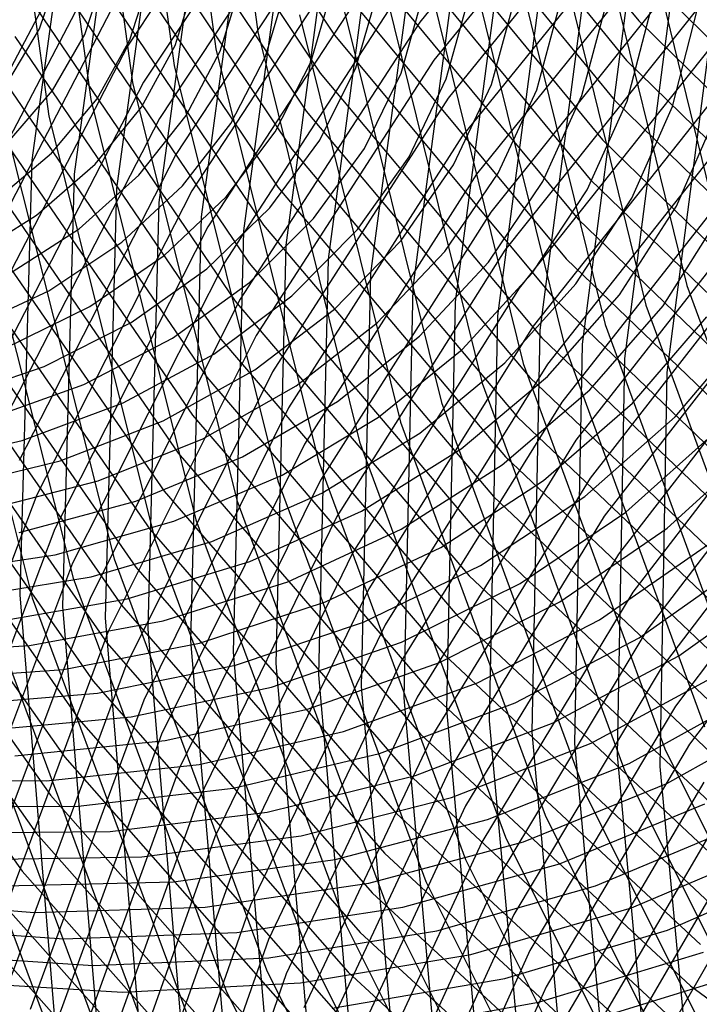
# Model space of a CAD drawing. Units: inches. Extents: x -1 to 1, y -1 to 1.
# Drawn here: x -0.56 to -0.44, y -0.19 to -0.02 of the extents above; entities that cross this region are included whole.
import ezdxf

# ---------------------------------------------------------------- set-up
doc = ezdxf.new("R2010")
doc.units = ezdxf.units.IN
doc.header["$MEASUREMENT"] = 0
for name, color, linetype, true_color in [('layer112', 7, 'Continuous', 0x31ad1e), ('layer113', 7, 'Continuous', 0x2fad1e), ('layer114', 7, 'Continuous', 0x2cad1e), ('layer115', 7, 'Continuous', 0x2aad1e), ('layer116', 7, 'Continuous', 0x28ad1e), ('layer117', 7, 'Continuous', 0x25ad1e), ('layer118', 7, 'Continuous', 0x23ad1e), ('layer119', 7, 'Continuous', 0x20ad1e), ('layer120', 7, 'Continuous', 0x1ead1e), ('layer121', 7, 'Continuous', 0x1ead20), ('layer122', 7, 'Continuous', 0x1ead23), ('layer123', 7, 'Continuous', 0x1ead25), ('layer124', 7, 'Continuous', 0x1ead28), ('layer125', 7, 'Continuous', 0x1ead2a), ('layer126', 7, 'Continuous', 0x1ead2c), ('layer127', 7, 'Continuous', 0x1ead2f), ('layer128', 7, 'Continuous', 0x1ead31), ('layer129', 7, 'Continuous', 0x1ead34), ('layer130', 7, 'Continuous', 0x1ead36), ('layer131', 7, 'Continuous', 0x1ead38), ('layer132', 7, 'Continuous', 0x1ead3b), ('layer133', 7, 'Continuous', 0x1ead3d), ('layer134', 7, 'Continuous', 0x1ead3f), ('layer135', 7, 'Continuous', 0x1ead42), ('layer136', 7, 'Continuous', 0x1ead44), ('layer137', 7, 'Continuous', 0x1ead47), ('layer138', 7, 'Continuous', 0x1ead49), ('layer139', 7, 'Continuous', 0x1ead4b), ('layer140', 7, 'Continuous', 0x1ead4e), ('layer141', 7, 'Continuous', 0x1ead50), ('layer142', 7, 'Continuous', 0x1ead52), ('layer143', 7, 'Continuous', 0x1ead55), ('layer144', 7, 'Continuous', 0x1ead57), ('layer145', 7, 'Continuous', 0x1ead5a), ('layer146', 7, 'Continuous', 0x1ead5c), ('layer147', 7, 'Continuous', 0x1ead5e), ('layer148', 7, 'Continuous', 0x1ead61), ('layer149', 7, 'Continuous', 0x1ead63), ('layer150', 7, 'Continuous', 0x1ead66), ('layer151', 7, 'Continuous', 0x1ead68), ('layer152', 7, 'Continuous', 0x1ead6a), ('layer153', 7, 'Continuous', 0x1ead6d), ('layer154', 7, 'Continuous', 0x1ead6f), ('layer155', 7, 'Continuous', 0x1ead71), ('layer156', 7, 'Continuous', 0x1ead74), ('layer157', 7, 'Continuous', 0x1ead76), ('layer158', 7, 'Continuous', 0x1ead79), ('layer159', 7, 'Continuous', 0x1ead7b), ('layer160', 7, 'Continuous', 0x1ead7d), ('layer161', 7, 'Continuous', 0x1ead80), ('layer162', 7, 'Continuous', 0x1ead82), ('layer163', 7, 'Continuous', 0x1ead84), ('layer164', 7, 'Continuous', 0x1ead87), ('layer165', 7, 'Continuous', 0x1ead89), ('layer166', 7, 'Continuous', 0x1ead8c), ('layer167', 7, 'Continuous', 0x1ead8e), ('layer168', 7, 'Continuous', 0x1ead90), ('layer169', 7, 'Continuous', 0x1ead93), ('layer170', 7, 'Continuous', 0x1ead95), ('layer171', 7, 'Continuous', 0x1ead97), ('layer172', 7, 'Continuous', 0x1ead9a), ('layer173', 7, 'Continuous', 0x1ead9c), ('layer174', 7, 'Continuous', 0x1ead9f), ('layer175', 7, 'Continuous', 0x1eada1), ('layer176', 7, 'Continuous', 0x1eada3), ('layer177', 7, 'Continuous', 0x1eada6), ('layer178', 7, 'Continuous', 0x1eada8), ('layer179', 7, 'Continuous', 0x1eadab), ('layer180', 7, 'Continuous', 0x1eadad), ('layer181', 7, 'Continuous', 0x1eabad), ('layer182', 7, 'Continuous', 0x1ea8ad), ('layer183', 7, 'Continuous', 0x1ea6ad), ('layer184', 7, 'Continuous', 0x1ea3ad), ('layer185', 7, 'Continuous', 0x1ea1ad), ('layer186', 7, 'Continuous', 0x1e9fad), ('layer45', 7, 'Continuous', 0xad891e), ('layer46', 7, 'Continuous', 0xad8c1e), ('layer47', 7, 'Continuous', 0xad8e1e), ('layer48', 7, 'Continuous', 0xad901e), ('layer49', 7, 'Continuous', 0xad931e), ('layer50', 7, 'Continuous', 0xad951e), ('layer51', 7, 'Continuous', 0xad971e), ('layer52', 7, 'Continuous', 0xad9a1e), ('layer53', 7, 'Continuous', 0xad9c1e), ('layer54', 7, 'Continuous', 0xad9f1e), ('layer55', 7, 'Continuous', 0xada11e), ('layer56', 7, 'Continuous', 0xada31e), ('layer57', 7, 'Continuous', 0xada61e), ('layer58', 7, 'Continuous', 0xada81e), ('layer59', 7, 'Continuous', 0xadab1e), ('layer60', 7, 'Continuous', 0xadad1e), ('layer61', 7, 'Continuous', 0xabad1e), ('layer62', 7, 'Continuous', 0xa8ad1e), ('layer63', 7, 'Continuous', 0xa6ad1e), ('layer64', 7, 'Continuous', 0xa3ad1e), ('layer65', 7, 'Continuous', 0xa1ad1e), ('layer66', 7, 'Continuous', 0x9fad1e), ('layer67', 7, 'Continuous', 0x9cad1e), ('layer68', 7, 'Continuous', 0x9aad1e), ('layer69', 7, 'Continuous', 0x97ad1e), ('layer7', 7, 'Continuous', 0xad2f1e), ('layer70', 7, 'Continuous', 0x95ad1e), ('layer71', 7, 'Continuous', 0x93ad1e), ('layer72', 7, 'Continuous', 0x90ad1e), ('layer73', 7, 'Continuous', 0x8ead1e), ('layer74', 7, 'Continuous', 0x8cad1e), ('layer75', 7, 'Continuous', 0x89ad1e), ('layer76', 7, 'Continuous', 0x87ad1e), ('layer77', 7, 'Continuous', 0x84ad1e)]:
    doc.layers.add(name, color=color, linetype=linetype, true_color=true_color)

msp = doc.modelspace()

# ---------------------------------------------------------------- linework, layer by layer
at = {"layer": 'layer112'}
msp.add_line((-0.42878, -0.17168), (-0.45255, -0.21286), dxfattribs=at)
at = {"layer": 'layer113'}
msp.add_line((-0.43126, -0.16503), (-0.45536, -0.20653), dxfattribs=at)
at = {"layer": 'layer114'}
msp.add_line((-0.43375, -0.15838), (-0.45818, -0.2002), dxfattribs=at)
at = {"layer": 'layer115'}
msp.add_line((-0.43623, -0.15174), (-0.461, -0.19387), dxfattribs=at)
at = {"layer": 'layer116'}
for p, q in [((-0.40945, -0.10623), (-0.43872, -0.14509)), ((-0.43872, -0.14509), (-0.46382, -0.18755)), ((-0.46382, -0.18755), (-0.48438, -0.23314))]:
    msp.add_line(p, q, dxfattribs=at)
at = {"layer": 'layer117'}
for p, q in [((-0.41157, -0.09929), (-0.4412, -0.13844)), ((-0.4412, -0.13844), (-0.46664, -0.18122)), ((-0.46664, -0.18122), (-0.48749, -0.22715))]:
    msp.add_line(p, q, dxfattribs=at)
at = {"layer": 'layer118'}
for p, q in [((-0.41369, -0.09236), (-0.44369, -0.1318)), ((-0.44369, -0.1318), (-0.46945, -0.17489)), ((-0.46945, -0.17489), (-0.49061, -0.22117))]:
    msp.add_line(p, q, dxfattribs=at)
at = {"layer": 'layer119'}
for p, q in [((-0.41581, -0.08543), (-0.44618, -0.12515)), ((-0.44618, -0.12515), (-0.47227, -0.16856)), ((-0.47227, -0.16856), (-0.49373, -0.21518))]:
    msp.add_line(p, q, dxfattribs=at)
at = {"layer": 'layer120'}
for p, q in [((-0.41793, -0.07849), (-0.44866, -0.1185)), ((-0.44866, -0.1185), (-0.47509, -0.16223)), ((-0.47509, -0.16223), (-0.49684, -0.2092))]:
    msp.add_line(p, q, dxfattribs=at)
at = {"layer": 'layer121'}
for p, q in [((-0.42005, -0.07156), (-0.45115, -0.11186)), ((-0.45115, -0.11186), (-0.47791, -0.1559)), ((-0.47791, -0.1559), (-0.49996, -0.20321))]:
    msp.add_line(p, q, dxfattribs=at)
at = {"layer": 'layer122'}
for p, q in [((-0.42217, -0.06463), (-0.45363, -0.10521)), ((-0.45363, -0.10521), (-0.48073, -0.14957)), ((-0.48073, -0.14957), (-0.50307, -0.19723))]:
    msp.add_line(p, q, dxfattribs=at)
at = {"layer": 'layer123'}
for p, q in [((-0.42429, -0.05769), (-0.45612, -0.09856)), ((-0.45612, -0.09856), (-0.48354, -0.14324)), ((-0.48354, -0.14324), (-0.50619, -0.19124))]:
    msp.add_line(p, q, dxfattribs=at)
at = {"layer": 'layer124'}
for p, q in [((-0.42641, -0.05076), (-0.4586, -0.09192)), ((-0.4586, -0.09192), (-0.48636, -0.13691)), ((-0.48636, -0.13691), (-0.5093, -0.18526)), ((-0.5093, -0.18526), (-0.52709, -0.23643))]:
    msp.add_line(p, q, dxfattribs=at)
at = {"layer": 'layer125'}
for p, q in [((-0.42853, -0.04382), (-0.46109, -0.08527)), ((-0.46109, -0.08527), (-0.48918, -0.13058)), ((-0.48918, -0.13058), (-0.51242, -0.17927)), ((-0.51242, -0.17927), (-0.53047, -0.23082))]:
    msp.add_line(p, q, dxfattribs=at)
at = {"layer": 'layer126'}
for p, q in [((-0.43065, -0.03689), (-0.46357, -0.07862)), ((-0.46357, -0.07862), (-0.492, -0.12425)), ((-0.492, -0.12425), (-0.51553, -0.17329)), ((-0.51553, -0.17329), (-0.53384, -0.2252))]:
    msp.add_line(p, q, dxfattribs=at)
at = {"layer": 'layer127'}
for p, q in [((-0.43277, -0.02996), (-0.46606, -0.07198)), ((-0.46606, -0.07198), (-0.49482, -0.11792)), ((-0.49482, -0.11792), (-0.51865, -0.1673)), ((-0.51865, -0.1673), (-0.53722, -0.21958))]:
    msp.add_line(p, q, dxfattribs=at)
at = {"layer": 'layer128'}
for p, q in [((-0.43489, -0.02302), (-0.46854, -0.06533)), ((-0.46854, -0.06533), (-0.49763, -0.11159)), ((-0.49763, -0.11159), (-0.52177, -0.16132)), ((-0.52177, -0.16132), (-0.54059, -0.21396))]:
    msp.add_line(p, q, dxfattribs=at)
at = {"layer": 'layer129'}
for p, q in [((-0.43701, -0.01609), (-0.47103, -0.05868)), ((-0.47103, -0.05868), (-0.50045, -0.10527)), ((-0.50045, -0.10527), (-0.52488, -0.15533)), ((-0.52488, -0.15533), (-0.54397, -0.20835))]:
    msp.add_line(p, q, dxfattribs=at)
at = {"layer": 'layer130'}
for p, q in [((-0.43913, -0.00916), (-0.47351, -0.05204)), ((-0.47351, -0.05204), (-0.50327, -0.09894)), ((-0.50327, -0.09894), (-0.528, -0.14935)), ((-0.528, -0.14935), (-0.54734, -0.20273))]:
    msp.add_line(p, q, dxfattribs=at)
at = {"layer": 'layer131'}
for p, q in [((-0.44125, -0.00222), (-0.476, -0.04539)), ((-0.476, -0.04539), (-0.50609, -0.09261)), ((-0.50609, -0.09261), (-0.53111, -0.14336)), ((-0.53111, -0.14336), (-0.55072, -0.19711))]:
    msp.add_line(p, q, dxfattribs=at)
at = {"layer": 'layer132'}
for p, q in [((-0.44337, 0.00471), (-0.47848, -0.03874)), ((-0.47848, -0.03874), (-0.5089, -0.08628)), ((-0.5089, -0.08628), (-0.53423, -0.13738)), ((-0.53423, -0.13738), (-0.55409, -0.1915))]:
    msp.add_line(p, q, dxfattribs=at)
at = {"layer": 'layer133'}
for p, q in [((-0.44549, 0.01164), (-0.48097, -0.0321)), ((-0.44549, -0.01164), (-0.40576, -0.05081)), ((-0.48097, -0.0321), (-0.51172, -0.07995)), ((-0.51172, -0.07995), (-0.53734, -0.13139)), ((-0.53734, -0.13139), (-0.55747, -0.18588))]:
    msp.add_line(p, q, dxfattribs=at)
at = {"layer": 'layer134'}
for p, q in [((-0.48345, 0.02545), (-0.44761, -0.01858)), ((-0.44761, 0.01858), (-0.48345, -0.02545)), ((-0.44761, -0.01858), (-0.40748, -0.05799)), ((-0.48345, -0.02545), (-0.51454, -0.07362)), ((-0.51454, -0.07362), (-0.54046, -0.12541)), ((-0.54046, -0.12541), (-0.56084, -0.18026))]:
    msp.add_line(p, q, dxfattribs=at)
at = {"layer": 'layer135'}
for p, q in [((-0.44973, 0.02551), (-0.48594, -0.0188)), ((-0.48594, 0.0188), (-0.44973, -0.02551)), ((-0.48594, -0.0188), (-0.51736, -0.06729)), ((-0.44973, -0.02551), (-0.40921, -0.06518)), ((-0.51736, -0.06729), (-0.54357, -0.11942)), ((-0.54357, -0.11942), (-0.56422, -0.17464))]:
    msp.add_line(p, q, dxfattribs=at)
at = {"layer": 'layer136'}
for p, q in [((-0.48842, 0.01216), (-0.45185, -0.03245)), ((-0.48842, -0.01216), (-0.52018, -0.06096)), ((-0.45185, -0.03245), (-0.41093, -0.07237)), ((-0.52018, -0.06096), (-0.54669, -0.11344)), ((-0.54669, -0.11344), (-0.56759, -0.16903))]:
    msp.add_line(p, q, dxfattribs=at)
at = {"layer": 'layer137'}
for p, q in [((-0.49091, 0.00551), (-0.45397, -0.03938)), ((-0.49091, -0.00551), (-0.52299, -0.05463)), ((-0.45397, -0.03938), (-0.41266, -0.07955)), ((-0.52299, -0.05463), (-0.5498, -0.10746)), ((-0.5498, -0.10746), (-0.57097, -0.16341))]:
    msp.add_line(p, q, dxfattribs=at)
at = {"layer": 'layer138'}
for p, q in [((-0.49339, 0.00114), (-0.52581, -0.0483)), ((-0.49339, -0.00114), (-0.45609, -0.04631)), ((-0.45609, -0.04631), (-0.41438, -0.08674)), ((-0.52581, -0.0483), (-0.55292, -0.10147)), ((-0.55292, -0.10147), (-0.57434, -0.15779))]:
    msp.add_line(p, q, dxfattribs=at)
at = {"layer": 'layer139'}
for p, q in [((-0.49588, 0.00778), (-0.52863, -0.04197)), ((-0.49588, -0.00778), (-0.45821, -0.05325)), ((-0.52863, -0.04197), (-0.55604, -0.09549)), ((-0.45821, -0.05325), (-0.41611, -0.09393))]:
    msp.add_line(p, q, dxfattribs=at)
at = {"layer": 'layer140'}
for p, q in [((-0.49836, 0.01443), (-0.53145, -0.03564)), ((-0.49836, -0.01443), (-0.46033, -0.06018)), ((-0.53145, -0.03564), (-0.55915, -0.0895)), ((-0.46033, -0.06018), (-0.41783, -0.10112))]:
    msp.add_line(p, q, dxfattribs=at)
at = {"layer": 'layer141'}
for p, q in [((-0.53427, 0.02931), (-0.50085, -0.02108)), ((-0.50085, 0.02108), (-0.53427, -0.02931)), ((-0.50085, -0.02108), (-0.46245, -0.06711)), ((-0.53427, -0.02931), (-0.56227, -0.08352)), ((-0.46245, -0.06711), (-0.41956, -0.1083))]:
    msp.add_line(p, q, dxfattribs=at)
at = {"layer": 'layer142'}
for p, q in [((-0.50333, 0.02772), (-0.53708, -0.02299)), ((-0.53708, 0.02299), (-0.50333, -0.02772)), ((-0.53708, -0.02299), (-0.56538, -0.07753)), ((-0.50333, -0.02772), (-0.46457, -0.07405)), ((-0.46457, -0.07405), (-0.42128, -0.11549))]:
    msp.add_line(p, q, dxfattribs=at)
at = {"layer": 'layer143'}
for p, q in [((-0.5399, 0.01666), (-0.50582, -0.03437)), ((-0.5399, -0.01666), (-0.5685, -0.07155)), ((-0.50582, -0.03437), (-0.46669, -0.08098)), ((-0.46669, -0.08098), (-0.42301, -0.12268))]:
    msp.add_line(p, q, dxfattribs=at)
at = {"layer": 'layer144'}
for p, q in [((-0.54272, 0.01033), (-0.5083, -0.04102)), ((-0.54272, -0.01033), (-0.57161, -0.06556)), ((-0.5083, -0.04102), (-0.46881, -0.08791)), ((-0.46881, -0.08791), (-0.42473, -0.12986))]:
    msp.add_line(p, q, dxfattribs=at)
at = {"layer": 'layer145'}
for p, q in [((-0.54554, 0.004), (-0.51079, -0.04766)), ((-0.54554, -0.004), (-0.57473, -0.05958)), ((-0.51079, -0.04766), (-0.47093, -0.09485)), ((-0.47093, -0.09485), (-0.42646, -0.13705))]:
    msp.add_line(p, q, dxfattribs=at)
at = {"layer": 'layer146'}
for p, q in [((-0.54836, -0.00233), (-0.51327, -0.05431)), ((-0.51327, -0.05431), (-0.47305, -0.10178)), ((-0.47305, -0.10178), (-0.42819, -0.14424))]:
    msp.add_line(p, q, dxfattribs=at)
at = {"layer": 'layer147'}
for p, q in [((-0.55117, -0.00866), (-0.51576, -0.06096)), ((-0.51576, -0.06096), (-0.47517, -0.10872)), ((-0.47517, -0.10872), (-0.42991, -0.15142))]:
    msp.add_line(p, q, dxfattribs=at)
at = {"layer": 'layer148'}
for p, q in [((-0.55399, -0.01499), (-0.51824, -0.0676)), ((-0.51824, -0.0676), (-0.47729, -0.11565)), ((-0.47729, -0.11565), (-0.43164, -0.15861))]:
    msp.add_line(p, q, dxfattribs=at)
at = {"layer": 'layer149'}
for p, q in [((-0.55681, -0.02132), (-0.52073, -0.07425)), ((-0.52073, -0.07425), (-0.47941, -0.12258)), ((-0.47941, -0.12258), (-0.43336, -0.1658))]:
    msp.add_line(p, q, dxfattribs=at)
at = {"layer": 'layer150'}
for p, q in [((-0.55963, -0.02765), (-0.52321, -0.0809)), ((-0.52321, -0.0809), (-0.48153, -0.12952)), ((-0.48153, -0.12952), (-0.43509, -0.17298))]:
    msp.add_line(p, q, dxfattribs=at)
at = {"layer": 'layer151'}
for p, q in [((-0.56245, -0.03398), (-0.5257, -0.08754)), ((-0.5257, -0.08754), (-0.48365, -0.13645)), ((-0.48365, -0.13645), (-0.43681, -0.18017))]:
    msp.add_line(p, q, dxfattribs=at)
at = {"layer": 'layer152'}
for p, q in [((-0.56526, -0.04031), (-0.52818, -0.09419)), ((-0.52818, -0.09419), (-0.48577, -0.14338)), ((-0.48577, -0.14338), (-0.43854, -0.18736)), ((-0.43854, -0.18736), (-0.38708, -0.22564))]:
    msp.add_line(p, q, dxfattribs=at)
at = {"layer": 'layer153'}
for p, q in [((-0.56808, -0.04664), (-0.53067, -0.10084)), ((-0.53067, -0.10084), (-0.48789, -0.15032)), ((-0.48789, -0.15032), (-0.44026, -0.19454))]:
    msp.add_line(p, q, dxfattribs=at)
at = {"layer": 'layer154'}
for p, q in [((-0.5709, -0.05297), (-0.53315, -0.10748)), ((-0.53315, -0.10748), (-0.49, -0.15725)), ((-0.49, -0.15725), (-0.44199, -0.20173))]:
    msp.add_line(p, q, dxfattribs=at)
at = {"layer": 'layer155'}
for p, q in [((-0.57372, -0.05929), (-0.53564, -0.11413)), ((-0.53564, -0.11413), (-0.49212, -0.16418)), ((-0.49212, -0.16418), (-0.44371, -0.20892))]:
    msp.add_line(p, q, dxfattribs=at)
at = {"layer": 'layer156'}
for p, q in [((-0.57654, -0.06562), (-0.53812, -0.12078)), ((-0.53812, -0.12078), (-0.49424, -0.17112)), ((-0.49424, -0.17112), (-0.44544, -0.2161))]:
    msp.add_line(p, q, dxfattribs=at)
at = {"layer": 'layer157'}
for p, q in [((-0.57935, -0.07195), (-0.54061, -0.12742)), ((-0.54061, -0.12742), (-0.49636, -0.17805)), ((-0.49636, -0.17805), (-0.44716, -0.22329))]:
    msp.add_line(p, q, dxfattribs=at)
at = {"layer": 'layer158'}
for p, q in [((-0.58217, -0.07828), (-0.54309, -0.13407)), ((-0.54309, -0.13407), (-0.49848, -0.18499)), ((-0.49848, -0.18499), (-0.44889, -0.23048))]:
    msp.add_line(p, q, dxfattribs=at)
at = {"layer": 'layer159'}
for p, q in [((-0.58499, -0.08461), (-0.54558, -0.14072)), ((-0.54558, -0.14072), (-0.5006, -0.19192))]:
    msp.add_line(p, q, dxfattribs=at)
at = {"layer": 'layer160'}
for p, q in [((-0.58781, -0.09094), (-0.54806, -0.14736)), ((-0.54806, -0.14736), (-0.50272, -0.19885))]:
    msp.add_line(p, q, dxfattribs=at)
at = {"layer": 'layer161'}
for p, q in [((-0.59063, -0.09727), (-0.55055, -0.15401)), ((-0.55055, -0.15401), (-0.50484, -0.20579))]:
    msp.add_line(p, q, dxfattribs=at)
at = {"layer": 'layer162'}
for p, q in [((-0.59344, -0.1036), (-0.55303, -0.16066)), ((-0.55303, -0.16066), (-0.50696, -0.21272))]:
    msp.add_line(p, q, dxfattribs=at)
at = {"layer": 'layer163'}
for p, q in [((-0.59626, -0.10993), (-0.55552, -0.1673)), ((-0.55552, -0.1673), (-0.50908, -0.21965))]:
    msp.add_line(p, q, dxfattribs=at)
at = {"layer": 'layer164'}
for p, q in [((-0.43394, -0.01196), (-0.44272, -0.0801)), ((-0.44272, -0.0801), (-0.44392, -0.149)), ((-0.44392, -0.149), (-0.43752, -0.21785)), ((-0.558, -0.17395), (-0.5112, -0.22659))]:
    msp.add_line(p, q, dxfattribs=at)
at = {"layer": 'layer165'}
for p, q in [((-0.44125, -0.00901), (-0.45013, -0.07762)), ((-0.45013, -0.07762), (-0.45139, -0.147)), ((-0.45139, -0.147), (-0.44499, -0.21633)), ((-0.56049, -0.1806), (-0.51332, -0.23352))]:
    msp.add_line(p, q, dxfattribs=at)
at = {"layer": 'layer166'}
for p, q in [((-0.44855, 0.00606), (-0.43204, -0.06146)), ((-0.44855, -0.00606), (-0.45753, -0.07515)), ((-0.45753, -0.07515), (-0.45885, -0.145)), ((-0.45885, -0.145), (-0.45247, -0.21481))]:
    msp.add_line(p, q, dxfattribs=at)
at = {"layer": 'layer167'}
for p, q in [((-0.45586, 0.00311), (-0.43919, -0.06487)), ((-0.45586, -0.00311), (-0.46494, -0.07267)), ((-0.43919, -0.06487), (-0.41517, -0.13048)), ((-0.46494, -0.07267), (-0.46632, -0.143)), ((-0.46632, -0.143), (-0.45995, -0.21329))]:
    msp.add_line(p, q, dxfattribs=at)
at = {"layer": 'layer168'}
for p, q in [((-0.46316, 0.00016), (-0.44635, -0.06829)), ((-0.46316, -0.00016), (-0.47235, -0.07019)), ((-0.44635, -0.06829), (-0.42214, -0.13434)), ((-0.47235, -0.07019), (-0.47378, -0.141)), ((-0.47378, -0.141), (-0.46742, -0.21177))]:
    msp.add_line(p, q, dxfattribs=at)
at = {"layer": 'layer169'}
for p, q in [((-0.47047, 0.00279), (-0.47975, -0.06771)), ((-0.47047, -0.00279), (-0.45351, -0.0717)), ((-0.47975, -0.06771), (-0.48124, -0.139)), ((-0.45351, -0.0717), (-0.42911, -0.13821)), ((-0.48124, -0.139), (-0.4749, -0.21025))]:
    msp.add_line(p, q, dxfattribs=at)
at = {"layer": 'layer170'}
for p, q in [((-0.47777, 0.00575), (-0.48716, -0.06523)), ((-0.47777, -0.00575), (-0.46067, -0.07512)), ((-0.48716, -0.06523), (-0.48871, -0.137)), ((-0.46067, -0.07512), (-0.43608, -0.14207)), ((-0.48871, -0.137), (-0.48238, -0.20873))]:
    msp.add_line(p, q, dxfattribs=at)
at = {"layer": 'layer171'}
for p, q in [((-0.48507, 0.0087), (-0.49457, -0.06275)), ((-0.48507, -0.0087), (-0.46783, -0.07853)), ((-0.49457, -0.06275), (-0.49617, -0.135)), ((-0.46783, -0.07853), (-0.44305, -0.14594)), ((-0.49617, -0.135), (-0.48985, -0.2072)), ((-0.44305, -0.14594), (-0.41103, -0.21013))]:
    msp.add_line(p, q, dxfattribs=at)
at = {"layer": 'layer172'}
for p, q in [((-0.49238, 0.01165), (-0.50197, -0.06028)), ((-0.49238, -0.01165), (-0.47499, -0.08194)), ((-0.50197, -0.06028), (-0.50364, -0.133)), ((-0.47499, -0.08194), (-0.45002, -0.1498)), ((-0.50364, -0.133), (-0.49733, -0.20568)), ((-0.45002, -0.1498), (-0.41777, -0.21443))]:
    msp.add_line(p, q, dxfattribs=at)
at = {"layer": 'layer173'}
for p, q in [((-0.49968, 0.0146), (-0.50938, -0.0578)), ((-0.49968, -0.0146), (-0.48215, -0.08536)), ((-0.50938, -0.0578), (-0.5111, -0.131)), ((-0.48215, -0.08536), (-0.45699, -0.15366)), ((-0.5111, -0.131), (-0.50481, -0.20416)), ((-0.45699, -0.15366), (-0.42451, -0.21872))]:
    msp.add_line(p, q, dxfattribs=at)
at = {"layer": 'layer174'}
for p, q in [((-0.50699, 0.01755), (-0.51679, -0.05532)), ((-0.50699, -0.01755), (-0.48931, -0.08877)), ((-0.51679, -0.05532), (-0.51857, -0.129)), ((-0.48931, -0.08877), (-0.46396, -0.15753)), ((-0.51857, -0.129), (-0.51228, -0.20264)), ((-0.46396, -0.15753), (-0.43125, -0.22302))]:
    msp.add_line(p, q, dxfattribs=at)
at = {"layer": 'layer175'}
for p, q in [((-0.52419, 0.05284), (-0.51429, -0.0205)), ((-0.51429, 0.0205), (-0.52419, -0.05284)), ((-0.51429, -0.0205), (-0.49647, -0.09219)), ((-0.52419, -0.05284), (-0.52603, -0.127)), ((-0.49647, -0.09219), (-0.47093, -0.16139)), ((-0.52603, -0.127), (-0.51976, -0.20112)), ((-0.47093, -0.16139), (-0.43799, -0.22731))]:
    msp.add_line(p, q, dxfattribs=at)
at = {"layer": 'layer176'}
for p, q in [((-0.5316, 0.05036), (-0.5216, -0.02345)), ((-0.5216, 0.02345), (-0.5316, -0.05036)), ((-0.5216, -0.02345), (-0.50362, -0.0956)), ((-0.5316, -0.05036), (-0.53349, -0.125)), ((-0.50362, -0.0956), (-0.4779, -0.16525)), ((-0.53349, -0.125), (-0.52724, -0.1996)), ((-0.4779, -0.16525), (-0.44473, -0.23161))]:
    msp.add_line(p, q, dxfattribs=at)
at = {"layer": 'layer177'}
for p, q in [((-0.53901, 0.04788), (-0.5289, -0.02641)), ((-0.5289, 0.02641), (-0.53901, -0.04788)), ((-0.5289, -0.02641), (-0.51078, -0.09902)), ((-0.53901, -0.04788), (-0.54096, -0.123)), ((-0.51078, -0.09902), (-0.48487, -0.16912)), ((-0.54096, -0.123), (-0.53471, -0.19808)), ((-0.48487, -0.16912), (-0.45147, -0.2359))]:
    msp.add_line(p, q, dxfattribs=at)
at = {"layer": 'layer178'}
for p, q in [((-0.54641, 0.04541), (-0.53621, -0.02936)), ((-0.53621, 0.02936), (-0.54641, -0.04541)), ((-0.53621, -0.02936), (-0.51794, -0.10243)), ((-0.54641, -0.04541), (-0.54842, -0.121)), ((-0.51794, -0.10243), (-0.49184, -0.17298)), ((-0.54842, -0.121), (-0.54219, -0.19656)), ((-0.49184, -0.17298), (-0.45821, -0.24019))]:
    msp.add_line(p, q, dxfattribs=at)
at = {"layer": 'layer179'}
for p, q in [((-0.55382, 0.04293), (-0.54351, -0.03231)), ((-0.54351, 0.03231), (-0.55382, -0.04293)), ((-0.54351, -0.03231), (-0.5251, -0.10585)), ((-0.55382, -0.04293), (-0.55589, -0.119)), ((-0.5251, -0.10585), (-0.49881, -0.17685)), ((-0.55589, -0.119), (-0.54967, -0.19504)), ((-0.49881, -0.17685), (-0.46495, -0.24449))]:
    msp.add_line(p, q, dxfattribs=at)
at = {"layer": 'layer180'}
for p, q in [((-0.56123, 0.04045), (-0.55082, -0.03526)), ((-0.55082, -0.03526), (-0.53226, -0.10926)), ((-0.53226, -0.10926), (-0.50578, -0.18071)), ((-0.50578, -0.18071), (-0.47169, -0.24878))]:
    msp.add_line(p, q, dxfattribs=at)
at = {"layer": 'layer181'}
for p, q in [((-0.55812, -0.03821), (-0.53942, -0.11268)), ((-0.53942, -0.11268), (-0.51275, -0.18457)), ((-0.51275, -0.18457), (-0.47843, -0.25308))]:
    msp.add_line(p, q, dxfattribs=at)
at = {"layer": 'layer182'}
for p, q in [((-0.56543, -0.04116), (-0.54658, -0.11609)), ((-0.54658, -0.11609), (-0.51972, -0.18844)), ((-0.51972, -0.18844), (-0.48518, -0.25737))]:
    msp.add_line(p, q, dxfattribs=at)
at = {"layer": 'layer183'}
for p, q in [((-0.57273, -0.04411), (-0.55374, -0.11951)), ((-0.55374, -0.11951), (-0.52669, -0.1923))]:
    msp.add_line(p, q, dxfattribs=at)
at = {"layer": 'layer184'}
msp.add_line((-0.5609, -0.12292), (-0.53366, -0.19616), dxfattribs=at)
at = {"layer": 'layer185'}
msp.add_line((-0.56805, -0.12633), (-0.54063, -0.20003), dxfattribs=at)
at = {"layer": 'layer186'}
msp.add_line((-0.57521, -0.12975), (-0.5476, -0.20389), dxfattribs=at)
at = {"layer": 'layer45'}
for p, q in [((-0.55247, -0.01998), (-0.54912, -0.01012)), ((-0.558, -0.02933), (-0.55247, -0.01998))]:
    msp.add_line(p, q, dxfattribs=at)
at = {"layer": 'layer46'}
for p, q in [((-0.54456, -0.02095), (-0.54114, -0.0106)), ((-0.5502, -0.03078), (-0.54456, -0.02095)), ((-0.55801, -0.03984), (-0.5502, -0.03078))]:
    msp.add_line(p, q, dxfattribs=at)
at = {"layer": 'layer47'}
for p, q in [((-0.53665, -0.02192), (-0.53317, -0.01109)), ((-0.5424, -0.03222), (-0.53665, -0.02192)), ((-0.55036, -0.04174), (-0.5424, -0.03222)), ((-0.56044, -0.05024), (-0.55036, -0.04174))]:
    msp.add_line(p, q, dxfattribs=at)
at = {"layer": 'layer48'}
for p, q in [((-0.52874, -0.02289), (-0.52519, -0.01158)), ((-0.5346, -0.03367), (-0.52874, -0.02289)), ((-0.54272, -0.04365), (-0.5346, -0.03367)), ((-0.55299, -0.05259), (-0.54272, -0.04365)), ((-0.56528, -0.06024), (-0.55299, -0.05259))]:
    msp.add_line(p, q, dxfattribs=at)
at = {"layer": 'layer49'}
for p, q in [((-0.52083, -0.02386), (-0.51721, -0.01207)), ((-0.52681, -0.03511), (-0.52083, -0.02386)), ((-0.53508, -0.04555), (-0.52681, -0.03511)), ((-0.54554, -0.05494), (-0.53508, -0.04555)), ((-0.55807, -0.06301), (-0.54554, -0.05494))]:
    msp.add_line(p, q, dxfattribs=at)
at = {"layer": 'layer50'}
for p, q in [((-0.51292, -0.02483), (-0.50923, -0.01255)), ((-0.51901, -0.03656), (-0.51292, -0.02483)), ((-0.52743, -0.04746), (-0.51901, -0.03656)), ((-0.53809, -0.05728), (-0.52743, -0.04746)), ((-0.55085, -0.06578), (-0.53809, -0.05728)), ((-0.56557, -0.07272), (-0.55085, -0.06578))]:
    msp.add_line(p, q, dxfattribs=at)
at = {"layer": 'layer51'}
for p, q in [((-0.50501, -0.0258), (-0.50126, -0.01304)), ((-0.51121, -0.038), (-0.50501, -0.0258)), ((-0.51979, -0.04937), (-0.51121, -0.038)), ((-0.53064, -0.05963), (-0.51979, -0.04937)), ((-0.54364, -0.06855), (-0.53064, -0.05963)), ((-0.55862, -0.07588), (-0.54364, -0.06855))]:
    msp.add_line(p, q, dxfattribs=at)
at = {"layer": 'layer52'}
for p, q in [((-0.4971, -0.02677), (-0.49328, -0.01353)), ((-0.50341, -0.03945), (-0.4971, -0.02677)), ((-0.51214, -0.05127), (-0.50341, -0.03945)), ((-0.52319, -0.06198), (-0.51214, -0.05127)), ((-0.53642, -0.07132), (-0.52319, -0.06198)), ((-0.55168, -0.07904), (-0.53642, -0.07132)), ((-0.56878, -0.08494), (-0.55168, -0.07904))]:
    msp.add_line(p, q, dxfattribs=at)
at = {"layer": 'layer53'}
for p, q in [((-0.48919, -0.02775), (-0.4853, -0.01402)), ((-0.49561, -0.04089), (-0.48919, -0.02775)), ((-0.5045, -0.05318), (-0.49561, -0.04089)), ((-0.51574, -0.06433), (-0.5045, -0.05318)), ((-0.52921, -0.07409), (-0.51574, -0.06433)), ((-0.54474, -0.08221), (-0.52921, -0.07409)), ((-0.56214, -0.08846), (-0.54474, -0.08221))]:
    msp.add_line(p, q, dxfattribs=at)
at = {"layer": 'layer54'}
for p, q in [((-0.48128, -0.02872), (-0.47732, -0.01451)), ((-0.48781, -0.04234), (-0.48128, -0.02872)), ((-0.49685, -0.05508), (-0.48781, -0.04234)), ((-0.50829, -0.06668), (-0.49685, -0.05508)), ((-0.52199, -0.07686), (-0.50829, -0.06668)), ((-0.5378, -0.08537), (-0.52199, -0.07686)), ((-0.55551, -0.09199), (-0.5378, -0.08537)), ((-0.57491, -0.09651), (-0.55551, -0.09199))]:
    msp.add_line(p, q, dxfattribs=at)
at = {"layer": 'layer55'}
for p, q in [((-0.47337, -0.02969), (-0.46935, -0.01499)), ((-0.48001, -0.04378), (-0.47337, -0.02969)), ((-0.48921, -0.05699), (-0.48001, -0.04378)), ((-0.50084, -0.06903), (-0.48921, -0.05699)), ((-0.51478, -0.07963), (-0.50084, -0.06903)), ((-0.53085, -0.08854), (-0.51478, -0.07963)), ((-0.54887, -0.09552), (-0.53085, -0.08854)), ((-0.56861, -0.10038), (-0.54887, -0.09552))]:
    msp.add_line(p, q, dxfattribs=at)
at = {"layer": 'layer56'}
for p, q in [((-0.46546, -0.03066), (-0.46137, -0.01548)), ((-0.47221, -0.04523), (-0.46546, -0.03066)), ((-0.48156, -0.0589), (-0.47221, -0.04523)), ((-0.4934, -0.07138), (-0.48156, -0.0589)), ((-0.50757, -0.0824), (-0.4934, -0.07138)), ((-0.52391, -0.0917), (-0.50757, -0.0824)), ((-0.54223, -0.09905), (-0.52391, -0.0917)), ((-0.56231, -0.10424), (-0.54223, -0.09905))]:
    msp.add_line(p, q, dxfattribs=at)
at = {"layer": 'layer57'}
for p, q in [((-0.45755, -0.03163), (-0.45339, -0.01597)), ((-0.46442, -0.04667), (-0.45755, -0.03163)), ((-0.47392, -0.0608), (-0.46442, -0.04667)), ((-0.48595, -0.07372), (-0.47392, -0.0608)), ((-0.50035, -0.08517), (-0.48595, -0.07372)), ((-0.51697, -0.09486), (-0.50035, -0.08517)), ((-0.53559, -0.10258), (-0.51697, -0.09486)), ((-0.55601, -0.1081), (-0.53559, -0.10258))]:
    msp.add_line(p, q, dxfattribs=at)
at = {"layer": 'layer58'}
for p, q in [((-0.44964, -0.0326), (-0.44541, -0.01646)), ((-0.45662, -0.04812), (-0.44964, -0.0326)), ((-0.46628, -0.06271), (-0.45662, -0.04812)), ((-0.4785, -0.07607), (-0.46628, -0.06271)), ((-0.49314, -0.08793), (-0.4785, -0.07607)), ((-0.51002, -0.09803), (-0.49314, -0.08793)), ((-0.52896, -0.10611), (-0.51002, -0.09803)), ((-0.54971, -0.11196), (-0.52896, -0.10611)), ((-0.57203, -0.11538), (-0.54971, -0.11196))]:
    msp.add_line(p, q, dxfattribs=at)
at = {"layer": 'layer59'}
for p, q in [((-0.44172, -0.03357), (-0.43744, -0.01695)), ((-0.44882, -0.04957), (-0.44172, -0.03357)), ((-0.45863, -0.06461), (-0.44882, -0.04957)), ((-0.47105, -0.07842), (-0.45863, -0.06461)), ((-0.48592, -0.0907), (-0.47105, -0.07842)), ((-0.50308, -0.10119), (-0.48592, -0.0907)), ((-0.52232, -0.10964), (-0.50308, -0.10119)), ((-0.5434, -0.11582), (-0.52232, -0.10964)), ((-0.56609, -0.11954), (-0.5434, -0.11582))]:
    msp.add_line(p, q, dxfattribs=at)
at = {"layer": 'layer60'}
for p, q in [((-0.44102, -0.05101), (-0.43381, -0.03454)), ((-0.45099, -0.06652), (-0.44102, -0.05101)), ((-0.4636, -0.08077), (-0.45099, -0.06652)), ((-0.47871, -0.09347), (-0.4636, -0.08077)), ((-0.49614, -0.10436), (-0.47871, -0.09347)), ((-0.51568, -0.11317), (-0.49614, -0.10436)), ((-0.5371, -0.11968), (-0.51568, -0.11317)), ((-0.56015, -0.1237), (-0.5371, -0.11968))]:
    msp.add_line(p, q, dxfattribs=at)
at = {"layer": 'layer61'}
for p, q in [((-0.44334, -0.06843), (-0.43322, -0.05246)), ((-0.45615, -0.08312), (-0.44334, -0.06843)), ((-0.4715, -0.09624), (-0.45615, -0.08312)), ((-0.4892, -0.10752), (-0.4715, -0.09624)), ((-0.50904, -0.1167), (-0.4892, -0.10752)), ((-0.5308, -0.12355), (-0.50904, -0.1167)), ((-0.55421, -0.12786), (-0.5308, -0.12355)), ((-0.579, -0.12945), (-0.55421, -0.12786))]:
    msp.add_line(p, q, dxfattribs=at)
at = {"layer": 'layer62'}
for p, q in [((-0.4487, -0.08547), (-0.4357, -0.07033)), ((-0.46428, -0.09901), (-0.4487, -0.08547)), ((-0.48225, -0.11068), (-0.46428, -0.09901)), ((-0.5024, -0.12023), (-0.48225, -0.11068)), ((-0.5245, -0.12741), (-0.5024, -0.12023)), ((-0.54827, -0.13202), (-0.5245, -0.12741)), ((-0.57345, -0.13387), (-0.54827, -0.13202))]:
    msp.add_line(p, q, dxfattribs=at)
at = {"layer": 'layer63'}
for p, q in [((-0.44125, -0.08782), (-0.42805, -0.07224)), ((-0.45707, -0.10178), (-0.44125, -0.08782)), ((-0.47531, -0.11385), (-0.45707, -0.10178)), ((-0.49577, -0.12376), (-0.47531, -0.11385)), ((-0.5182, -0.13127), (-0.49577, -0.12376)), ((-0.54234, -0.13617), (-0.5182, -0.13127)), ((-0.56789, -0.13829), (-0.54234, -0.13617))]:
    msp.add_line(p, q, dxfattribs=at)
at = {"layer": 'layer64'}
for p, q in [((-0.44985, -0.10455), (-0.4338, -0.09017)), ((-0.46837, -0.11701), (-0.44985, -0.10455)), ((-0.48913, -0.12729), (-0.46837, -0.11701)), ((-0.5119, -0.13513), (-0.48913, -0.12729)), ((-0.5364, -0.14033), (-0.5119, -0.13513)), ((-0.56234, -0.14271), (-0.5364, -0.14033))]:
    msp.add_line(p, q, dxfattribs=at)
at = {"layer": 'layer65'}
for p, q in [((-0.44264, -0.10732), (-0.42636, -0.09251)), ((-0.46142, -0.12018), (-0.44264, -0.10732)), ((-0.48249, -0.13082), (-0.46142, -0.12018)), ((-0.50559, -0.13899), (-0.48249, -0.13082)), ((-0.53046, -0.14449), (-0.50559, -0.13899)), ((-0.55679, -0.14712), (-0.53046, -0.14449))]:
    msp.add_line(p, q, dxfattribs=at)
at = {"layer": 'layer66'}
for p, q in [((-0.45448, -0.12334), (-0.43542, -0.11009)), ((-0.47585, -0.13435), (-0.45448, -0.12334)), ((-0.49929, -0.14286), (-0.47585, -0.13435)), ((-0.52452, -0.14865), (-0.49929, -0.14286)), ((-0.55123, -0.15154), (-0.52452, -0.14865)), ((-0.57913, -0.15137), (-0.55123, -0.15154))]:
    msp.add_line(p, q, dxfattribs=at)
at = {"layer": 'layer67'}
for p, q in [((-0.44754, -0.1265), (-0.42821, -0.11286)), ((-0.46922, -0.13787), (-0.44754, -0.1265)), ((-0.49299, -0.14672), (-0.46922, -0.13787)), ((-0.51858, -0.15281), (-0.49299, -0.14672)), ((-0.54568, -0.15596), (-0.51858, -0.15281)), ((-0.57398, -0.156), (-0.54568, -0.15596))]:
    msp.add_line(p, q, dxfattribs=at)
at = {"layer": 'layer68'}
for p, q in [((-0.4406, -0.12967), (-0.421, -0.11563)), ((-0.46258, -0.1414), (-0.4406, -0.12967)), ((-0.48669, -0.15058), (-0.46258, -0.1414)), ((-0.51264, -0.15697), (-0.48669, -0.15058)), ((-0.54013, -0.16038), (-0.51264, -0.15697)), ((-0.56883, -0.16064), (-0.54013, -0.16038))]:
    msp.add_line(p, q, dxfattribs=at)
at = {"layer": 'layer69'}
for p, q in [((-0.45594, -0.14493), (-0.43365, -0.13283)), ((-0.48039, -0.15444), (-0.45594, -0.14493)), ((-0.5067, -0.16113), (-0.48039, -0.15444)), ((-0.53457, -0.16479), (-0.5067, -0.16113)), ((-0.56368, -0.16528), (-0.53457, -0.16479))]:
    msp.add_line(p, q, dxfattribs=at)
at = {"layer": 'layer7', "color": 8}
msp.add_circle((0, 0), 1, dxfattribs=at)
at = {"layer": 'layer70'}
for p, q in [((-0.4493, -0.14846), (-0.42671, -0.136)), ((-0.47408, -0.1583), (-0.4493, -0.14846)), ((-0.50076, -0.16529), (-0.47408, -0.1583)), ((-0.52902, -0.16921), (-0.50076, -0.16529)), ((-0.55853, -0.16991), (-0.52902, -0.16921))]:
    msp.add_line(p, q, dxfattribs=at)
at = {"layer": 'layer71'}
for p, q in [((-0.44267, -0.15199), (-0.41977, -0.13916)), ((-0.46778, -0.16216), (-0.44267, -0.15199)), ((-0.49482, -0.16944), (-0.46778, -0.16216)), ((-0.52347, -0.17363), (-0.49482, -0.16944)), ((-0.58422, -0.17207), (-0.55338, -0.17455)), ((-0.55338, -0.17455), (-0.52347, -0.17363))]:
    msp.add_line(p, q, dxfattribs=at)
at = {"layer": 'layer72'}
for p, q in [((-0.46148, -0.16603), (-0.43603, -0.15552)), ((-0.48888, -0.1736), (-0.46148, -0.16603)), ((-0.51791, -0.17805), (-0.48888, -0.1736)), ((-0.57949, -0.17688), (-0.54823, -0.17918)), ((-0.54823, -0.17918), (-0.51791, -0.17805))]:
    msp.add_line(p, q, dxfattribs=at)
at = {"layer": 'layer73'}
for p, q in [((-0.45518, -0.16989), (-0.42939, -0.15905)), ((-0.48294, -0.17776), (-0.45518, -0.16989)), ((-0.51236, -0.18246), (-0.48294, -0.17776)), ((-0.57476, -0.1817), (-0.54309, -0.18382)), ((-0.54309, -0.18382), (-0.51236, -0.18246))]:
    msp.add_line(p, q, dxfattribs=at)
at = {"layer": 'layer74'}
for p, q in [((-0.44888, -0.17375), (-0.42275, -0.16258)), ((-0.477, -0.18192), (-0.44888, -0.17375)), ((-0.50681, -0.18688), (-0.477, -0.18192)), ((-0.57003, -0.18651), (-0.53794, -0.18846)), ((-0.53794, -0.18846), (-0.50681, -0.18688))]:
    msp.add_line(p, q, dxfattribs=at)
at = {"layer": 'layer75'}
for p, q in [((-0.44257, -0.17761), (-0.41612, -0.16611)), ((-0.47106, -0.18608), (-0.44257, -0.17761)), ((-0.50125, -0.1913), (-0.47106, -0.18608))]:
    msp.add_line(p, q, dxfattribs=at)
at = {"layer": 'layer76'}
for p, q in [((-0.46513, -0.19024), (-0.43627, -0.18147)), ((-0.4957, -0.19572), (-0.46513, -0.19024))]:
    msp.add_line(p, q, dxfattribs=at)
at = {"layer": 'layer77'}
msp.add_line((-0.45919, -0.1944), (-0.42997, -0.18534), dxfattribs=at)

doc.saveas('drawing.dxf')
